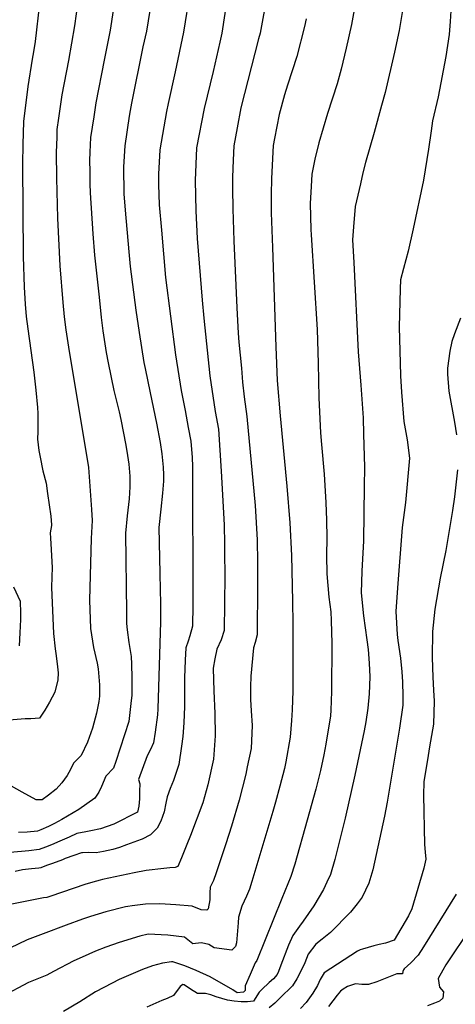
# Model space of a CAD drawing. Units: inches. Extents: x 2503718 to 2509076, y 1496569 to 1502286.
# Drawn here: x 2508271 to 2508432, y 1501002 to 1501367 of the extents above; entities that cross this region are included whole.
import ezdxf

# ---------------------------------------------------------------- set-up
doc = ezdxf.new("R2010")
doc.units = ezdxf.units.IN
doc.header["$MEASUREMENT"] = 0
doc.layers.add('tile_2729_17_contour_10ft', color=253, linetype='Continuous')

msp = doc.modelspace()

# ---------------------------------------------------------------- linework, layer by layer
at = {"layer": 'tile_2729_17_contour_10ft'}
for points, elevation in [([(2508293.19, 1501377.84), (2508291.28, 1501364.44), (2508289.06, 1501351.61), (2508286.64, 1501338.91), (2508285.36, 1501330.25), (2508284.78, 1501326.04), (2508284.68, 1501323.17), (2508284.48, 1501317.52), (2508284.56, 1501308), (2508284.95, 1501293.23), (2508285.91, 1501275.57), (2508286.94, 1501262.07), (2508287.47, 1501256.7), (2508288.05, 1501251.88), (2508289.3, 1501243.86), (2508296.07, 1501203.32), (2508296.44, 1501200.91), (2508297.61, 1501185.4), (2508297.83, 1501181.27), (2508297.42, 1501174.63), (2508296.88, 1501151.84), (2508297.16, 1501141.34), (2508298.29, 1501134.38), (2508299.72, 1501128.47), (2508300.07, 1501126.42), (2508300.58, 1501120.46), (2508300.54, 1501116.37), (2508300.33, 1501114.37), (2508299.47, 1501109.97), (2508297.99, 1501104.48), (2508296.15, 1501099.24), (2508293.8, 1501094.37), (2508290.96, 1501091.52), (2508289.8, 1501089.14), (2508288.62, 1501086.95), (2508286.54, 1501084.28), (2508284.54, 1501081.87), (2508281.62, 1501079.61), (2508279.32, 1501077.9), (2508277.13, 1501077.95), (2508271.92, 1501080.73), (2508267.91, 1501083.02)], 7490), ([(2508320.3, 1501377.13), (2508317.91, 1501362.45), (2508316.61, 1501356.65), (2508312.4, 1501335.83), (2508311.88, 1501333.13), (2508311.52, 1501330.95), (2508309.88, 1501320), (2508309.4, 1501312.22), (2508309.6, 1501302.24), (2508310.03, 1501296.17), (2508311.41, 1501280.78), (2508311.89, 1501275.4), (2508314.01, 1501259.18), (2508315.18, 1501250.93), (2508317.01, 1501239.85), (2508317.4, 1501237.59), (2508319.27, 1501228.59), (2508321.63, 1501217.37), (2508323.01, 1501210.18), (2508323.65, 1501206.01), (2508324.08, 1501201.02), (2508324.21, 1501198.22), (2508324.23, 1501195.9), (2508323.85, 1501191.41), (2508323.22, 1501185.57), (2508322.5, 1501178.71), (2508322.87, 1501161.86), (2508323.01, 1501155.72), (2508323.09, 1501150.74), (2508323.1, 1501143.83), (2508322.17, 1501111.59), (2508322.04, 1501109.36), (2508321.13, 1501102.94), (2508320.56, 1501099.06), (2508319.45, 1501096.54), (2508318.18, 1501094.2), (2508314.94, 1501085.43), (2508315.43, 1501083.85), (2508315.4, 1501081.09), (2508315.34, 1501078.29), (2508315.08, 1501075.58), (2508314.59, 1501073.39), (2508305.79, 1501068.97), (2508300.87, 1501067.25), (2508297.32, 1501066.45), (2508295.46, 1501066.1), (2508292.17, 1501065.45), (2508289.34, 1501064.16), (2508285.81, 1501062.62), (2508282.77, 1501061.29), (2508280.56, 1501060.46), (2508278.16, 1501059.59), (2508274.41, 1501059.07), (2508267.51, 1501058.42)], 7470), ([(2508348.04, 1501376.39), (2508345.83, 1501361.71), (2508345.1, 1501358.36), (2508342.59, 1501347.48), (2508339.26, 1501333.8), (2508336.44, 1501319.27), (2508335.92, 1501307.13), (2508336.18, 1501295.99), (2508336.74, 1501285.69), (2508338.52, 1501262.93), (2508339.15, 1501256.27), (2508341.4, 1501234.86), (2508343.35, 1501221.68), (2508344.56, 1501215.17), (2508345.13, 1501207.39), (2508345.61, 1501199.57), (2508346.66, 1501179.68), (2508346.79, 1501172.61), (2508346.83, 1501169.51), (2508346.91, 1501160.88), (2508346.76, 1501140.61), (2508345.54, 1501137.13), (2508344.03, 1501133.68), (2508343.29, 1501130.13), (2508342.62, 1501126.64), (2508342.62, 1501126.51), (2508342.89, 1501118.27), (2508343.24, 1501109.95), (2508343.38, 1501101.57), (2508342.71, 1501092.95), (2508340.64, 1501083.46), (2508338.81, 1501076.77), (2508334.2, 1501064.76), (2508332.92, 1501061.44), (2508330.92, 1501056.45), (2508329.53, 1501053.29), (2508328.56, 1501052.87), (2508326.56, 1501052.74), (2508324.35, 1501052.54), (2508317.81, 1501051.79), (2508313.36, 1501050.92), (2508308.72, 1501049.97), (2508301.62, 1501048.44), (2508300.83, 1501048.23), (2508298.02, 1501047.43), (2508295.09, 1501046.56), (2508282.52, 1501042.25), (2508281.07, 1501041.8), (2508279.76, 1501041.61), (2508268.09, 1501039.29)], 7450), ([(2508334.02, 1501376.76), (2508331.59, 1501362.09), (2508328.51, 1501347.43), (2508325.94, 1501335.66), (2508325.39, 1501332.77), (2508322.94, 1501318.55), (2508322.44, 1501309.48), (2508322.37, 1501305.75), (2508322.67, 1501298.2), (2508323.44, 1501288.78), (2508325.04, 1501271.33), (2508328.64, 1501242.68), (2508330.76, 1501229.39), (2508332.26, 1501222.03), (2508333.43, 1501215.77), (2508334.34, 1501210.69), (2508334.86, 1501204.71), (2508335.04, 1501201.37), (2508335.07, 1501149.97), (2508335.01, 1501142.21), (2508333.96, 1501138.7), (2508333.36, 1501136.73), (2508332.57, 1501134.19), (2508332.29, 1501129.58), (2508332.01, 1501123.13), (2508331.98, 1501120.83), (2508332.02, 1501114.83), (2508331.97, 1501112.45), (2508331.75, 1501106.43), (2508331.43, 1501101.34), (2508330.96, 1501097.86), (2508329.98, 1501091.01), (2508327.93, 1501085.09), (2508326.68, 1501082.14), (2508325.58, 1501079.1), (2508325.14, 1501076.68), (2508324.46, 1501073.55), (2508323.22, 1501070.09), (2508321.95, 1501067.42), (2508319.44, 1501064.97), (2508316.31, 1501063.4), (2508315.95, 1501063.24), (2508310.49, 1501061.24), (2508307.93, 1501060.34), (2508305.42, 1501059.6), (2508302, 1501058.88), (2508299.34, 1501058.37), (2508296.47, 1501058.5), (2508294.27, 1501058.35), (2508293.9, 1501058.28), (2508291.08, 1501057.32), (2508287.83, 1501056.2), (2508286.79, 1501055.77), (2508283.12, 1501054.41), (2508280.96, 1501053.62), (2508278.81, 1501052.83), (2508278.03, 1501052.69), (2508275.38, 1501052.39), (2508272.01, 1501052.06), (2508269.25, 1501051.38)], 7460), ([(2508306.73, 1501377.48), (2508304.48, 1501362.8), (2508302.27, 1501351.77), (2508299.2, 1501335.89), (2508298.39, 1501330.72), (2508297.22, 1501323.05), (2508297, 1501317.66), (2508296.87, 1501314.54), (2508296.91, 1501310.48), (2508296.96, 1501305.93), (2508297.08, 1501302.65), (2508298.12, 1501287.45), (2508298.71, 1501279.49), (2508300.36, 1501263.95), (2508301.19, 1501256.49), (2508301.8, 1501251.5), (2508303.06, 1501243.49), (2508303.77, 1501239.7), (2508305.85, 1501229.46), (2508307.77, 1501221.52), (2508308.41, 1501218.76), (2508310.26, 1501209.21), (2508310.91, 1501205.36), (2508311.35, 1501202.2), (2508311.76, 1501197.76), (2508311.73, 1501193.75), (2508311.49, 1501189.4), (2508310.8, 1501183.05), (2508310.14, 1501176.7), (2508310.48, 1501147.29), (2508310.54, 1501143.17), (2508310.8, 1501140.86), (2508311.38, 1501136.17), (2508312.32, 1501130.97), (2508312.43, 1501128.19), (2508312.5, 1501123.08), (2508312.48, 1501116.71), (2508312.18, 1501113.62), (2508311.39, 1501106.89), (2508306.57, 1501092.13), (2508305.67, 1501089.71), (2508302.92, 1501086.68), (2508301.28, 1501082.82), (2508300.31, 1501080.81), (2508298.76, 1501078.53), (2508292.93, 1501074.34), (2508286.54, 1501070.64), (2508283.82, 1501069.19), (2508281.68, 1501068.06), (2508278.78, 1501066.78), (2508277.52, 1501066.31), (2508273.81, 1501066.02), (2508270.58, 1501065.8)], 7480), ([(2508278.31, 1501372.68), (2508276.77, 1501358.68), (2508276.11, 1501354.77), (2508275.64, 1501352.11), (2508274.01, 1501341.95), (2508272.42, 1501329.01), (2508272.09, 1501320.51), (2508272, 1501313.33), (2508272.23, 1501278.99), (2508272.63, 1501267.67), (2508272.97, 1501261.35), (2508273.44, 1501256.81), (2508273.97, 1501252.27), (2508276.17, 1501236.24), (2508277, 1501229.59), (2508277.61, 1501223.19), (2508277.68, 1501220.89), (2508277.68, 1501218.39), (2508277.68, 1501214.24), (2508277.54, 1501211.48), (2508278.05, 1501207.3), (2508278.55, 1501204.73), (2508279.54, 1501199.71), (2508280.77, 1501195.2), (2508281.33, 1501191.34), (2508282.46, 1501182.93), (2508282.73, 1501179.73), (2508282.71, 1501179.51), (2508282.22, 1501176.8), (2508282.37, 1501174.74), (2508282.52, 1501172.68), (2508283.06, 1501163.92), (2508282.83, 1501160.54), (2508282.8, 1501156.56), (2508283.5, 1501139.48), (2508284.11, 1501133.83), (2508284.54, 1501131.23), (2508285.03, 1501127.19), (2508285.18, 1501124.91), (2508285.15, 1501122.37), (2508283.99, 1501117.82), (2508282.04, 1501114.13), (2508280.28, 1501111.12), (2508278.36, 1501108.12), (2508275.12, 1501107.95), (2508273.07, 1501107.95), (2508252.12, 1501106.14)], 7500), ([(2508362.2, 1501373.16), (2508360.59, 1501364.44), (2508360.02, 1501361.71), (2508359.41, 1501359.64), (2508352.9, 1501334.09), (2508351.5, 1501326.68), (2508350.28, 1501320.01), (2508350.03, 1501314.7), (2508349.77, 1501308.35), (2508349.77, 1501304.19), (2508349.92, 1501296.72), (2508350.34, 1501284.86), (2508351.43, 1501260.02), (2508351.92, 1501250.65), (2508352.2, 1501247.36), (2508353.07, 1501237.73), (2508353.55, 1501232.51), (2508354.08, 1501227.09), (2508355.14, 1501219.8), (2508358.22, 1501186.85), (2508358.94, 1501174.13), (2508359.09, 1501165.76), (2508359.1, 1501157.46), (2508358.9, 1501138.96), (2508358.25, 1501136.21), (2508357.6, 1501134.23), (2508356.64, 1501123.66), (2508356.5, 1501119.71), (2508356.45, 1501115.1), (2508356.69, 1501110.83), (2508357.03, 1501105.49), (2508356.68, 1501096.96), (2508355.27, 1501090.14), (2508354.72, 1501087.5), (2508352.22, 1501077.88), (2508349.4, 1501068.17), (2508347.34, 1501061.71), (2508343.74, 1501050.95), (2508342.75, 1501048.06), (2508341.58, 1501045.66), (2508341.43, 1501043.47), (2508341.45, 1501040.9), (2508340.77, 1501037.6), (2508340.27, 1501037.08), (2508338.14, 1501037.25), (2508334.87, 1501038.56), (2508328.85, 1501039.12), (2508326.84, 1501039.25), (2508322.84, 1501039.45), (2508317.54, 1501039.32), (2508312.67, 1501038.75), (2508311.04, 1501038.51), (2508310.12, 1501038.35), (2508302.9, 1501036.51), (2508297.2, 1501034.7), (2508294.21, 1501033.72), (2508288.2, 1501031.56), (2508279.69, 1501028.38), (2508273.8, 1501026.11), (2508264.26, 1501021.56)], 7440), ([(2508394.89, 1501370.39), (2508393.87, 1501364.96), (2508391.93, 1501356.15), (2508389.99, 1501348.38), (2508388.57, 1501342.98), (2508385.02, 1501332.01), (2508381.71, 1501321.08), (2508380.27, 1501315.03), (2508379.13, 1501309.5), (2508378.89, 1501304.96), (2508378.54, 1501298.62), (2508378.79, 1501289.06), (2508378.9, 1501287.05), (2508381.11, 1501251.99), (2508381.49, 1501239.51), (2508381.82, 1501226.68), (2508382.37, 1501213.74), (2508382.71, 1501209.46), (2508383.69, 1501198.51), (2508384.3, 1501187.94), (2508384.66, 1501181.45), (2508384.69, 1501174.86), (2508384.63, 1501168.41), (2508384.68, 1501161.53), (2508385.46, 1501152.98), (2508386.21, 1501147.5), (2508386.35, 1501144.26), (2508386.54, 1501135.84), (2508386.48, 1501118.04), (2508386.21, 1501111.17), (2508386.09, 1501109.07), (2508384.39, 1501098.52), (2508383.6, 1501094.58), (2508382.34, 1501088.83), (2508380.69, 1501081.95), (2508377.47, 1501070.4), (2508372.93, 1501054.15), (2508371.35, 1501049.52), (2508368.06, 1501041.38), (2508358.75, 1501018.46), (2508358.25, 1501017.65), (2508356.31, 1501013.35), (2508354.45, 1501009.12), (2508354.51, 1501007.4), (2508353.9, 1501006.72), (2508351.49, 1501006.48), (2508349.9, 1501007.57), (2508341.47, 1501012.39), (2508336.35, 1501014.79), (2508334.27, 1501015.63), (2508332.17, 1501016.44), (2508327.73, 1501017.93), (2508327.26, 1501017.99), (2508323.82, 1501017.54), (2508320.14, 1501016.54), (2508316.5, 1501015.09), (2508307.83, 1501011.43), (2508305.18, 1501010.13), (2508299.11, 1501006.82), (2508293.21, 1501003.16), (2508287.26, 1500999.57)], 7420), ([(2508412.86, 1501370.82), (2508411.57, 1501362.73), (2508409.74, 1501354.69), (2508406.32, 1501339.76), (2508405.02, 1501334.96), (2508402.26, 1501324.89), (2508399.06, 1501313.81), (2508398.11, 1501310.03), (2508397.15, 1501305.94), (2508395.21, 1501297.58), (2508394.57, 1501290.01), (2508394.28, 1501285.23), (2508394.69, 1501276.78), (2508396.37, 1501243.71), (2508397.37, 1501231.45), (2508398.2, 1501219.28), (2508398.36, 1501213.29), (2508398.64, 1501201.08), (2508398.57, 1501193.97), (2508398.26, 1501173.8), (2508397.71, 1501162.54), (2508397.4, 1501154.61), (2508398.25, 1501146.01), (2508398.96, 1501141.64), (2508399.6, 1501137.15), (2508399.98, 1501133.59), (2508400.41, 1501128.58), (2508400.6, 1501123.51), (2508400.44, 1501117.14), (2508399.88, 1501111.84), (2508399.16, 1501106.83), (2508398.54, 1501103.43), (2508395.15, 1501087.08), (2508391.52, 1501071.16), (2508387.66, 1501055.81), (2508386.05, 1501050.32), (2508384.78, 1501047.43), (2508383.52, 1501044.78), (2508379.96, 1501038.72), (2508375.93, 1501032.98), (2508374.55, 1501031.23), (2508372.13, 1501027.77), (2508370.56, 1501024.2), (2508367.67, 1501016.75), (2508366.83, 1501014.4), (2508366.31, 1501013.34), (2508365.02, 1501011.71), (2508363.39, 1501010.32), (2508360.67, 1501007.8), (2508359.63, 1501006.74), (2508357.56, 1501003.48), (2508355.33, 1501003.2), (2508352.96, 1501003.18), (2508350.46, 1501003.38), (2508348, 1501003.79), (2508343.8, 1501005.04), (2508341.8, 1501005.73), (2508339.77, 1501006.21), (2508336.79, 1501006.23), (2508334.23, 1501007.84), (2508331.95, 1501009.44), (2508331.78, 1501009.53), (2508331.46, 1501009.64), (2508330.38, 1501008.84), (2508327.98, 1501005.52), (2508325.55, 1501004.45), (2508323.57, 1501003.61), (2508318.1, 1501001.26)], 7410), ([(2508377.11, 1501367.05), (2508376.48, 1501364.12), (2508373.63, 1501353.1), (2508370.14, 1501342.48), (2508369.06, 1501338.86), (2508367.04, 1501331.62), (2508365.34, 1501322.71), (2508364.87, 1501320.07), (2508364.19, 1501307.97), (2508364.15, 1501302), (2508364.15, 1501295.24), (2508364.56, 1501282.43), (2508365.85, 1501245.65), (2508366.39, 1501233.19), (2508367.39, 1501220.06), (2508369.91, 1501194.01), (2508370.98, 1501180.52), (2508371.7, 1501168.35), (2508372.04, 1501151.48), (2508372.11, 1501143.04), (2508372.12, 1501118.28), (2508371.94, 1501111.3), (2508371.63, 1501107.26), (2508371.13, 1501101.11), (2508369.52, 1501092.04), (2508369, 1501089.55), (2508367.38, 1501082.94), (2508365.75, 1501077.14), (2508364.72, 1501073.63), (2508356.99, 1501047.76), (2508356.03, 1501044.92), (2508355, 1501042.23), (2508353.2, 1501038.63), (2508352.07, 1501034.53), (2508351.89, 1501032.39), (2508351.23, 1501024.96), (2508350.93, 1501023.7), (2508350.44, 1501023.14), (2508349.51, 1501022.36), (2508343.01, 1501023.17), (2508340.99, 1501024.43), (2508339.41, 1501024.77), (2508338.17, 1501025), (2508335.09, 1501024.64), (2508331.97, 1501027.13), (2508325.85, 1501027.91), (2508318.59, 1501028.28), (2508315.46, 1501027.46), (2508307.78, 1501025.1), (2508302.93, 1501023.4), (2508299.04, 1501021.91), (2508294.14, 1501019.75), (2508291.07, 1501018.39), (2508283.49, 1501014.42), (2508281.01, 1501013.01), (2508274.21, 1501010.3), (2508264.54, 1501005.13)], 7430), ([(2508430.65, 1501369.95), (2508430.4, 1501366), (2508430.09, 1501361.21), (2508428.74, 1501353.13), (2508425.97, 1501338.15), (2508423.92, 1501329.28), (2508423.39, 1501325.6), (2508422.33, 1501318.71), (2508420.54, 1501307.27), (2508416.72, 1501289.24), (2508414.8, 1501281.03), (2508413.1, 1501274.66), (2508412.01, 1501270.35), (2508411.84, 1501267.07), (2508411.5, 1501252.85), (2508411.85, 1501239.64), (2508412.07, 1501234.82), (2508412.43, 1501228.85), (2508413.29, 1501217.99), (2508414.42, 1501211.24), (2508415.33, 1501204.37), (2508413.85, 1501188.01), (2508412.6, 1501178.77), (2508410.88, 1501156.46), (2508410.26, 1501147.61), (2508410.81, 1501139.18), (2508411.06, 1501136.89), (2508412, 1501130.4), (2508412.55, 1501125.3), (2508412.81, 1501121.61), (2508412.88, 1501116.28), (2508412.87, 1501112.95), (2508411.61, 1501104.44), (2508407.08, 1501077.14), (2508406.14, 1501071.84), (2508401.8, 1501052.09), (2508400.33, 1501047.09), (2508397.84, 1501041.9), (2508395.99, 1501039.41), (2508393.48, 1501036.42), (2508386.07, 1501028.82), (2508383.06, 1501026.36), (2508380.66, 1501024.53), (2508377.78, 1501020.79), (2508376.55, 1501017.67), (2508374.95, 1501014.33), (2508373.65, 1501011.73), (2508372.07, 1501009.15), (2508367.49, 1501004.62), (2508365.44, 1501002.7), (2508363.37, 1501001.01)], 7400), ([(2508434.23, 1501256.27), (2508431.97, 1501250.39), (2508430.98, 1501247.54), (2508430.29, 1501244), (2508429.39, 1501237.67), (2508429.39, 1501236.71), (2508429.39, 1501235.48), (2508429.9, 1501229.21), (2508431.95, 1501217.73), (2508432.81, 1501213.02)], 7390), ([(2508433.11, 1501200.03), (2508432.01, 1501190.09), (2508431.32, 1501184.99), (2508428.79, 1501170.24), (2508426.75, 1501159.98), (2508424.78, 1501148.56), (2508423.89, 1501140.19), (2508423.68, 1501130.66), (2508423.99, 1501123.3), (2508424.29, 1501118.54), (2508424.42, 1501114.41), (2508424.21, 1501105.91), (2508422.79, 1501097.51), (2508422.22, 1501094.4), (2508420.68, 1501084.57), (2508420.58, 1501079.68), (2508420.91, 1501061.44), (2508421.09, 1501058.61), (2508421.36, 1501055.99), (2508420.6, 1501052.59), (2508416.24, 1501037.56), (2508414.92, 1501034.99), (2508409.63, 1501026.02), (2508406.43, 1501024.92), (2508404.1, 1501024.39), (2508402.12, 1501023.92), (2508397.93, 1501022.7), (2508397.09, 1501022.39), (2508396.06, 1501021.99), (2508383.73, 1501013.94), (2508382.32, 1501011.4), (2508381.32, 1501009.28), (2508379.57, 1501006.34), (2508377.08, 1501002.95), (2508374.98, 1501000.68)], 7390), ([(2508268.67, 1501156.81), (2508271.17, 1501151.49), (2508271.33, 1501147.09), (2508271.33, 1501144.63), (2508271.07, 1501139.71), (2508270.77, 1501134.98)], 7510), ([(2508432.58, 1501043.04), (2508420.54, 1501023.53), (2508418.59, 1501020.39), (2508415.9, 1501017.67), (2508413.32, 1501015.33), (2508413.11, 1501014.97), (2508412.93, 1501014.35), (2508412.73, 1501013.6), (2508410.66, 1501013.55), (2508406.33, 1501011.86), (2508403.3, 1501010.64), (2508400.21, 1501009.61), (2508397.67, 1501009.65), (2508395.38, 1501009.79), (2508392.33, 1501008.9), (2508390.8, 1501007.89), (2508389.8, 1501007.15), (2508388.56, 1501005.64), (2508385.37, 1501001.46)], 7380), ([(2508438.05, 1501030.65), (2508428.85, 1501016.83), (2508427.73, 1501014.85), (2508426.02, 1501011.82), (2508426.42, 1501008.57), (2508427.9, 1501006.83), (2508427.73, 1501004.49), (2508426.46, 1501003.44), (2508424.56, 1501002.63), (2508422.05, 1501001.69)], 7370)]:
    msp.add_lwpolyline(points, dxfattribs=dict(at, elevation=elevation))

doc.saveas('drawing.dxf')
